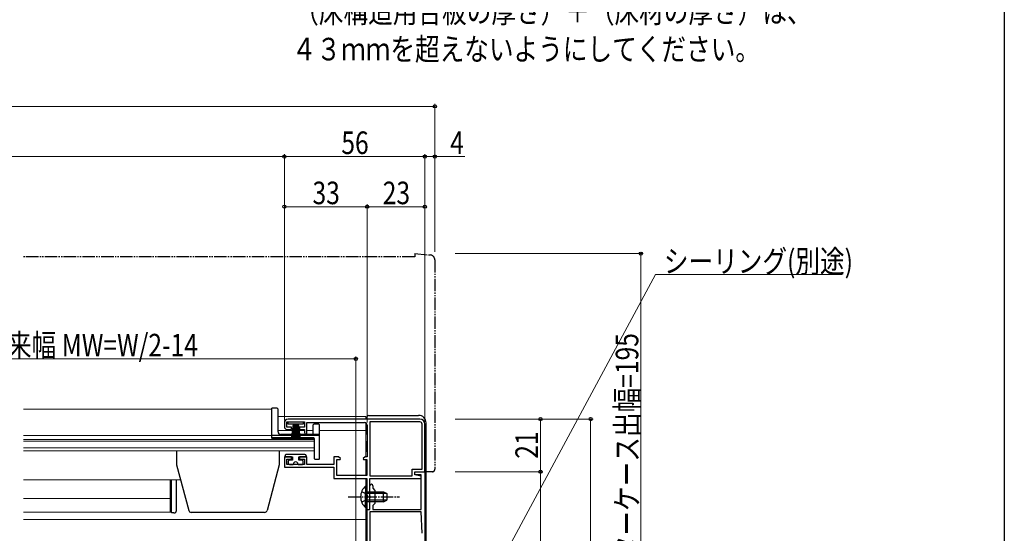
# Model space of a CAD drawing. Extents: x 0 to 990, y 0 to 1603.
# Drawn here: x 597 to 990, y 345 to 550 of the extents above; entities that cross this region are included whole.
import ezdxf

# ---------------------------------------------------------------- set-up
doc = ezdxf.new("R2010")
doc.units = 0
for name, pattern in [('YCENTER_1', [13, 10, -1, 1, -1]), ('YDIVIDE_1', [15, 10, -1, 1, -1, 1, -1]), ('YHIDDEN_1', [4, 3, -1])]:
    doc.linetypes.add(name, pattern=pattern)
doc.layers.add('USER1', color=3, linetype='CONTINUOUS')
doc.layers.add('YKK_ZWAK', color=7, linetype='CONTINUOUS')
for name, color, linetype, lineweight in [('YKK_11', 7, 'CONTINUOUS', 30), ('YKK_12', 2, 'CONTINUOUS', 13), ('YKK_13', 4, 'CONTINUOUS', 30), ('YKK_D', 6, 'CONTINUOUS', 13)]:
    doc.layers.add(name, color=color, linetype=linetype, lineweight=lineweight)
doc.styles.add('text-b', font='extslim2.shx', dxfattribs={"width": 0.8, "bigfont": 'extfont2.shx'})

msp = doc.modelspace()

# ---------------------------------------------------------------- linework, layer by layer
at = {"layer": 'YKK_11', "linetype": 'ByBlock', "lineweight": -2, "ltscale": 0.5}
for p, q in [((703, 389.5), (703, 387.9)), ((704, 387.8), (704, 389.9)), ((704, 389.9), (711, 389.9)), ((757, 391), (704.5, 391)), ((711, 389.9), (711, 387.8)), ((712, 385.2), (712, 389.6)), ((712, 389.6), (735, 389.6)), ((736, 388.6), (736, 375.9)), ((737.1, 389.9), (737.1, 368.4)), ((737.1, 389.9), (737.1, 368.4)), ((757, 389.9), (737.1, 389.9)), ((757.9, 371.1), (757.9, 389)), ((759, 370), (759, 389)), ((705.9, 387.8), (704, 387.8)), ((704, 386.9), (705.9, 386.9)), ((705.9, 386.9), (705.9, 387.8)), ((711, 387.8), (709.1, 387.8)), ((709.1, 387.8), (709.1, 386.9)), ((709.1, 386.9), (711, 386.9)), ((711, 386.9), (711, 385.6)), ((711.7, 384.9), (712, 385.2)), ((705.9, 375.9), (703, 375.9)), ((703, 375.9), (703, 371.8)), ((704, 372.9), (704, 375)), ((704, 375), (705.9, 375)), ((711, 372.9), (704, 372.9)), ((705.9, 375), (705.9, 375.9)), ((712, 375.9), (709.1, 375.9)), ((709.1, 375.9), (709.1, 375)), ((709.1, 375), (711, 375)), ((711, 375), (711, 372.9)), ((712, 372.9), (712, 375.9)), ((722.7, 372.9), (712, 372.9)), ((724.62, 375.9), (722.7, 375.9)), ((722.7, 375.9), (722.7, 372.9)), ((723.9, 368.5), (723.9, 374.9)), ((723.9, 374.9), (725.31, 374.9)), ((725.44, 375.33), (724.62, 375.9)), ((725.31, 374.9), (725.44, 375.33)), ((735.18, 375.9), (734.36, 375.33)), ((734.36, 375.33), (734.49, 374.9)), ((734.49, 374.9), (735.9, 374.9)), ((736, 375.9), (735.18, 375.9)), ((735.9, 374.9), (735.9, 368.5)), ((703, 371.8), (722.7, 371.8)), ((722.7, 371.8), (722.7, 367.3)), ((754, 368.4), (754, 371.1)), ((754, 371.1), (757.9, 371.1)), ((755, 368.8), (755, 370)), ((755, 370), (759, 370)), ((755, 368.8), (755, 370)), ((755, 370), (759, 370)), ((759, 370), (759, 264)), ((722.7, 367.3), (735.9, 367.3)), ((735.9, 368.5), (723.9, 368.5)), ((735.9, 367.3), (735.9, 360.46)), ((737.1, 368.4), (754, 368.4)), ((737.1, 355), (737.1, 367.3)), ((737.1, 367.3), (757.5, 367.3)), ((757.6, 368.8), (755, 368.8)), ((757.5, 368.3), (755, 368.8)), ((757.5, 367.3), (757.5, 368.3)), ((757.6, 355), (757.6, 368.8)), ((737.1, 360.46), (737.1, 364.4)), ((738.3, 364.4), (738.3, 363.4)), ((738.3, 363.4), (739.1, 362.6)), ((739.1, 362.6), (739.1, 357.4)), ((735.9, 360.46), (736.02, 360.27)), ((736.02, 359.73), (735.9, 359.54)), ((735.9, 359.54), (735.9, 355)), ((736.02, 360.27), (736.02, 359.73)), ((737.22, 360.27), (737.1, 360.46)), ((737.1, 359.54), (737.22, 359.73)), ((737.1, 355), (737.1, 359.54)), ((737.22, 359.73), (737.22, 360.27)), ((739.1, 357.4), (738.3, 356.6)), ((735.9, 355), (737.1, 355)), ((736, 321), (736, 355)), ((736, 355), (737.1, 355)), ((737.1, 354), (737.1, 264)), ((737.1, 354), (737.1, 264)), ((757.6, 354), (737.1, 354)), ((738.3, 356.6), (738.3, 355)), ((738.3, 355), (757.6, 355)), ((757.9, 345.46), (757.6, 354))]:
    msp.add_line(p, q, dxfattribs=at)
for centre, radius, start, end in [((704.5, 389.5), 1.5, 90, 180), ((735, 388.6), 1, 0, 90), ((757, 389), 2, 0, 90), ((757, 389), 0.9, 0, 90), ((704, 387.9), 1, 180, 270), ((711.7, 385.6), 0.7, 180, 270), ((737.7, 364.4), 0.6, 360, 180)]:
    msp.add_arc(centre, radius, start, end, dxfattribs=at)
at = {"layer": 'YKK_12', "linetype": 'Continuous', "ltscale": 0.5}
for p, q in [((698, 395), (599, 395)), ((698, 395), (698, 383.2)), ((698, 383.2), (715, 383.2)), ((715, 383.2), (715, 378.3)), ((599, 378.3), (715, 378.3))]:
    msp.add_line(p, q, dxfattribs=at)
at = {"layer": 'YKK_12'}
for p, q in [((700.5, 392), (735.5, 392)), ((735.5, 392), (735.5, 391)), ((735.5, 389.47), (735.5, 375.9)), ((700.5, 386.5), (711, 386.5)), ((712, 386.5), (714.5, 386.5)), ((717, 386.5), (735.5, 386.5)), ((599, 384.4), (698, 384.4)), ((715, 382.9), (599, 382.9)), ((599, 382.22), (715, 382.22)), ((715, 379.54), (599, 379.54)), ((735.5, 374.9), (735.5, 368.5)), ((599, 366.8), (661.61, 366.8)), ((735.5, 367.29), (735.5, 361.24)), ((735.5, 355.75), (735.5, 321)), ((599, 351), (735.5, 351))]:
    msp.add_line(p, q, dxfattribs=at)
at = {"layer": 'YKK_12', "color": 2}
for p, q in [((657.5, 366.8), (657.5, 353.9)), ((599, 359.3), (657.5, 359.3)), ((657.5, 353.9), (599, 353.9))]:
    msp.add_line(p, q, dxfattribs=at)
at = {"layer": 'YKK_13', "linetype": 'YDIVIDE_1', "ltscale": 0.5}
for p, q in [((755, 455.7), (599, 455.7)), ((755, 457), (761.17, 456.46)), ((755, 457), (755, 455.7)), ((763, 454.47), (763, 371)), ((759, 370), (759, 370.3)), ((762, 370), (759, 370))]:
    msp.add_line(p, q, dxfattribs=at)
at = {"layer": 'YKK_13'}
for p, q in [((698, 383.5), (698, 395.3)), ((700, 395.3), (698, 395.3)), ((700.5, 385.9), (700.5, 394.8)), ((714.5, 385.4), (714.5, 388.7)), ((716.7, 389), (714.8, 389)), ((717, 375.2), (717, 388.7)), ((717, 384.9), (701.5, 384.9)), ((717, 384.5), (698, 384.5)), ((714.7, 383.5), (698, 383.5)), ((715, 375.2), (715, 383.2)), ((660, 378.3), (660, 372.8)), ((701, 378.3), (701, 372.8)), ((716.7, 374.9), (715.3, 374.9)), ((660, 372.8), (664.89, 354.54)), ((701, 372.8), (696.11, 354.54)), ((658, 353.6), (658, 366.8)), ((660, 354.6), (660, 366.8)), ((659, 353.6), (658, 353.6)), ((695.14, 353.8), (665.86, 353.8))]:
    msp.add_line(p, q, dxfattribs=at)
at = {"layer": 'YKK_13', "linetype": 'Continuous', "ltscale": 0.5}
for p, q in [((704.5, 389), (704.5, 389.9)), ((704.5, 389.9), (710.5, 389.9)), ((710.5, 389), (704.5, 389)), ((706.5, 389), (705.8, 383.9)), ((706.2, 383.9), (706.7, 389)), ((706.9, 389), (706.55, 383.9)), ((706.85, 383.9), (707.1, 389)), ((707.3, 389), (707.1, 383.9)), ((707.5, 389), (707.5, 383.9)), ((707.7, 389), (707.9, 383.9)), ((708.15, 383.9), (707.9, 389)), ((708.1, 389), (708.45, 383.9)), ((708.8, 383.9), (708.3, 389)), ((708.5, 389), (709.2, 383.9)), ((710.5, 389.9), (710.5, 389)), ((736, 391), (736, 392)), ((736, 384.88), (736, 388.63)), ((736.5, 392.5), (756.5, 392.5)), ((759.5, 329.5), (759.5, 389.5)), ((736, 382.18), (736, 378.5)), ((736, 378), (736, 382.18)), ((711.2, 376.9), (703.8, 376.9)), ((703.3, 375.9), (703.3, 376.4)), ((703.3, 375.9), (706.2, 375.9)), ((704.5, 374.1), (704.5, 373.4)), ((706.2, 374.6), (705, 374.6)), ((705, 372.9), (706.5, 372.9)), ((706.2, 375.9), (706.2, 374.6)), ((708.5, 372.9), (710, 372.9)), ((708.8, 374.6), (708.8, 375.9)), ((708.8, 375.9), (711.7, 375.9)), ((710, 374.6), (708.8, 374.6)), ((710.5, 373.4), (710.5, 374.1)), ((711.7, 376.4), (711.7, 375.9)), ((735.39, 364.25), (735.39, 358)), ((735.9, 364.25), (735.39, 364.25)), ((735.39, 355.75), (735.39, 362)), ((735.9, 364.25), (735.9, 358)), ((735.9, 355.75), (735.9, 362)), ((735.9, 362), (742.5, 362)), ((743.81, 361.34), (735.9, 361.34)), ((742.5, 358), (742.5, 362)), ((742.5, 362), (743.9, 361.3)), ((743.9, 361.3), (743.9, 358.7)), ((743.81, 358.65), (735.9, 358.65)), ((742.5, 358), (735.9, 358)), ((742.5, 358), (743.9, 358.7)), ((735.9, 355.75), (735.39, 355.75))]:
    msp.add_line(p, q, dxfattribs=at)
at = {"layer": 'YKK_13', "linetype": 'YHIDDEN_1', "ltscale": 0.5}
for p, q in [((733.8, 362.07), (735.71, 361.14)), ((735.71, 361.14), (736.32, 360)), ((733.8, 357.92), (735.71, 358.85)), ((735.71, 358.85), (736.32, 360))]:
    msp.add_line(p, q, dxfattribs=at)
at = {"layer": 'YKK_13', "linetype": 'YCENTER_1', "ltscale": 0.5}
msp.add_line((728.4, 360), (748.9, 360), dxfattribs=at)
at = {"layer": 'YKK_13', "linetype": 'YDIVIDE_1', "ltscale": 0.5}
for centre, radius, start, end in [((761, 454.47), 2, 0, 85), ((762, 371), 1, 270, 0)]:
    msp.add_arc(centre, radius, start, end, dxfattribs=at)
at = {"layer": 'YKK_13'}
for centre, radius, start, end in [((700, 394.8), 0.5, 0, 90), ((714.8, 388.7), 0.3, 90, 180), ((716.7, 388.7), 0.3, 0, 90), ((701.5, 385.9), 1, 180, 270), ((714, 385.4), 0.5, 270, 0), ((714.7, 383.2), 0.3, 0, 90), ((715.3, 375.2), 0.3, 180, 270), ((716.7, 375.2), 0.3, 270, 0), ((659, 354.6), 1, 270, 0), ((665.86, 354.8), 1, 195, 270), ((695.14, 354.8), 1, 270, 345)]:
    msp.add_arc(centre, radius, start, end, dxfattribs=at)
at = {"layer": 'YKK_13', "linetype": 'Continuous', "ltscale": 0.5}
for centre, radius, start, end in [((736.5, 392), 0.5, 90, 180), ((756.5, 389.5), 3, 0, 90), ((703.8, 376.4), 0.5, 90, 180.0003), ((711.2, 376.4), 0.5, 0.0003, 90), ((705, 374.1), 0.5, 90, 180.0003), ((705, 373.4), 0.5, 180.0003, 270), ((707.5, 372.9), 1, 0.0003, 180.0003), ((710, 374.1), 0.5, 0.0003, 90), ((710, 373.4), 0.5, 270, 0.0003), ((738.93, 360), 5.53, 129.7941, 230.2059)]:
    msp.add_arc(centre, radius, start, end, dxfattribs=at)
at = {"layer": 'YKK_D', "ltscale": 1.5}
for p, q in [((763, 515.7), (227, 515.7)), ((763, 457.7), (763, 516.7)), ((703, 495.7), (287, 495.7)), ((703, 457.7), (703, 496.7)), ((703, 457.7), (703, 496.7)), ((703, 495.7), (759, 495.7)), ((759, 457.7), (759, 496.7)), ((759, 457.7), (759, 496.7)), ((759, 495.7), (763, 495.7)), ((763, 457.7), (763, 496.7)), ((763, 495.7), (774.9, 495.7)), ((703, 390.5), (703, 476.7)), ((703, 475.7), (736, 475.7)), ((736, 389.6), (736, 476.7)), ((736, 457.7), (736, 476.7)), ((736, 475.7), (759, 475.7)), ((759, 390), (759, 476.7)), ((771.1, 457), (846.1, 457)), ((845.1, 262), (845.1, 457)), ((766.62, 291.8), (850.93, 448.63)), ((850.93, 448.63), (925.32, 448.63)), ((494.25, 415), (731.5, 415)), ((731.5, 329.7), (731.5, 416)), ((771.1, 391), (826.1, 391)), ((771.1, 391), (806.1, 391)), ((805.1, 370), (805.1, 391)), ((825.1, 262), (825.1, 391)), ((771.1, 370), (806.1, 370)), ((771.1, 370), (806.1, 370)), ((805.1, 262), (805.1, 370))]:
    msp.add_line(p, q, dxfattribs=at)
at = {"layer": 'YKK_D', "linetype": 'ByBlock', "lineweight": -2}
for centre, radius in [((763, 515.7), 0.637), ((703, 495.7), 0.637), ((703, 495.7), 0.637), ((759, 495.7), 0.637), ((759, 495.7), 0.637), ((763, 495.7), 0.637), ((703, 475.7), 0.637), ((736, 475.7), 0.637), ((736, 475.7), 0.637), ((759, 475.7), 0.637), ((845.1, 457), 0.638), ((731.5, 415), 0.637), ((805.1, 391), 0.638), ((825.1, 391), 0.638), ((805.1, 370), 0.638), ((805.1, 370), 0.637)]:
    msp.add_circle(centre, radius, dxfattribs=at)
at = {"layer": 'YKK_ZWAK'}
msp.add_line((990, 1560), (990, 0), dxfattribs=at)

# ---------------------------------------------------------------- texts
at = {"layer": 'USER1', "style": 'text-b', "width": 0.8}
for s, p in [('（床構造用合板の厚さ）＋（床材の厚さ）は、', (706.93, 549.03)), ('４３ｍｍを超えないようにしてください。', (705.97, 534.03))]:
    msp.add_text(s, height=9, dxfattribs=at).set_placement(p)
at = {"layer": 'YKK_D', "style": 'text-b', "width": 0.8}
for s, p in [('56', (725.72, 496.7)), ('4', (769.1, 496.7)), ('33', (714.22, 476.7)), ('23', (742.22, 476.7)), ('シーリング(別途)', (854.28, 449.43)), ('網戸出来幅 MW=W/2-14', (562.95, 416))]:
    msp.add_text(s, height=9, dxfattribs=at).set_placement(p)
for s, p in [('シャッターケース出幅=195', (844.1, 305.26)), ('21', (804.1, 375.22))]:
    msp.add_text(s, height=9, rotation=90, dxfattribs=at).set_placement(p)

doc.saveas('drawing.dxf')
